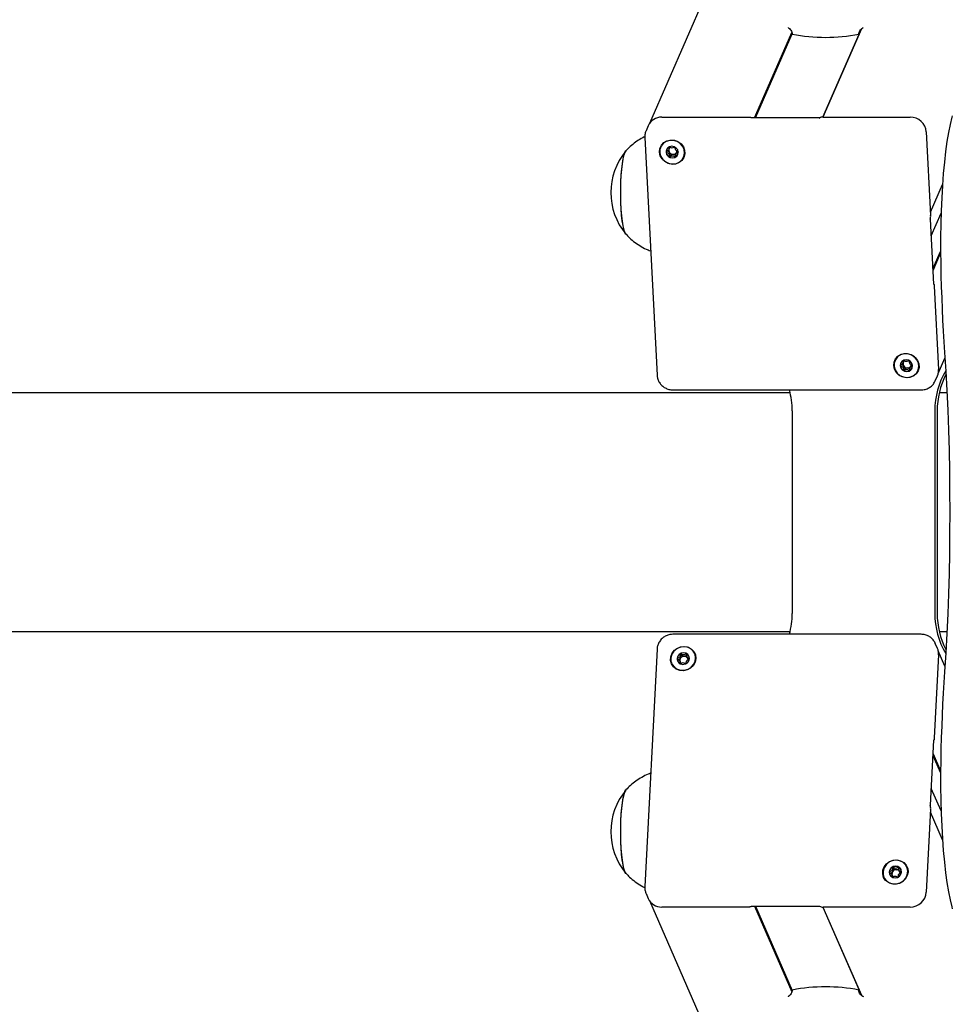
# Model space of a CAD drawing. Units: millimetres. Extents: x -26095 to 31267, y -4613 to 7737.
# Drawn here: x 8460 to 8758, y 1162 to 1476 of the extents above; entities that cross this region are included whole.
import ezdxf

# ---------------------------------------------------------------- set-up
doc = ezdxf.new("R2010")
doc.units = ezdxf.units.MM
doc.header["$LTSCALE"] = 10

msp = doc.modelspace()

# ---------------------------------------------------------------- linework, layer by layer
at = {"color": 7, "linetype": 'Continuous', "lineweight": 25}
for p, q in [((9015.89, 2256.36), (8661.1, 1443.15)), ((8716.46, 1445.21), (8728.75, 1473.38)), ((8728.76, 1473.38), (8716.47, 1445.21)), ((8728.63, 1473.28), (8727.93, 1471.68)), ((8694.66, 1444.94), (8706.56, 1472.22)), ((8694.93, 1444.94), (8706.66, 1471.82)), ((8665.08, 1445.21), (8692.81, 1445.21)), ((8715.44, 1444.94), (8693.7, 1444.94)), ((8716.53, 1445.21), (8744.27, 1445.21)), ((8660.74, 1442.48), (8660.03, 1440.86)), ((8659.64, 1438.7), (8663.55, 1362.96)), ((8749.45, 1440.48), (8750.83, 1413.96)), ((8667.27, 1434.77), (8667.47, 1435.24)), ((8669.74, 1433.9), (8669.54, 1433.44)), ((8750.77, 1414.96), (8754.62, 1423.77)), ((8751.02, 1407.36), (8754.15, 1414.54)), ((8750.74, 1412.74), (8750.73, 1412.69)), ((8751.82, 1391.94), (8750.74, 1412.72)), ((8751.57, 1396.84), (8753.99, 1402.4)), ((8751.59, 1396.3), (8754, 1401.81)), ((8752, 1391.27), (8753.37, 1364.75)), ((8741.98, 1366.69), (8742.18, 1367.15)), ((8753.25, 1363.47), (8755.38, 1368.34)), ((8744.46, 1365.81), (8744.25, 1365.35)), ((8752.3, 1361.12), (8753.01, 1362.75)), ((8706.02, 1357.31), (6227.31, 1357.31)), ((8668.63, 1358.23), (8747.82, 1358.23)), ((8756.01, 1357.31), (8753.57, 1357.31)), ((8706.68, 1351.57), (8706.68, 1286.96)), ((8752.16, 1351.57), (8752.16, 1286.96)), ((8752.91, 1351.57), (8752.91, 1286.96)), ((6227.31, 1281.21), (8706.02, 1281.21)), ((8753.57, 1281.21), (8756.01, 1281.21)), ((8747.82, 1280.3), (8668.63, 1280.3)), ((8663.55, 1275.56), (8659.64, 1199.82)), ((8753.01, 1275.78), (8752.3, 1277.41)), ((8752.3, 1277.41), (8752.34, 1277.31)), ((8755.38, 1270.18), (8753.25, 1275.05)), ((8670.99, 1271.37), (8670.79, 1271.84)), ((8673.06, 1273.18), (8673.26, 1272.71)), ((8753.37, 1273.78), (8752, 1247.26)), ((8750.74, 1225.81), (8751.82, 1246.58)), ((8751.57, 1241.69), (8753.99, 1236.13)), ((8751.59, 1242.22), (8754, 1236.72)), ((8754.15, 1223.98), (8751.02, 1231.16)), ((8750.83, 1224.56), (8749.45, 1198.04)), ((8750.73, 1225.83), (8750.74, 1225.78)), ((8754.62, 1214.76), (8750.77, 1223.57)), ((8738.66, 1203.29), (8738.46, 1203.75)), ((8740.73, 1205.09), (8740.93, 1204.63)), ((8660.03, 1197.67), (8659.99, 1197.76)), ((8660.03, 1197.67), (8660.74, 1196.04)), ((8661.1, 1195.37), (9015.89, 382.17)), ((8692.81, 1193.31), (8665.08, 1193.31)), ((8693.7, 1193.59), (8715.44, 1193.59)), ((8694.66, 1193.59), (8706.57, 1166.28)), ((8694.93, 1193.59), (8706.65, 1166.72)), ((8716.46, 1193.32), (8728.74, 1165.17)), ((8716.47, 1193.32), (8728.75, 1165.16)), ((8744.27, 1193.31), (8716.53, 1193.31)), ((8727.93, 1166.84), (8728.62, 1165.27))]:
    msp.add_line(p, q, dxfattribs=at)
at = {"color": 7, "linetype": 'Continuous', "lineweight": 25, "flags": 128}
for points in [[(8692.81, 1445.21), (8693, 1445.2), (8693.17, 1445.19), (8693.33, 1445.16), (8693.46, 1445.12), (8693.57, 1445.07), (8693.63, 1445.01), (8693.66, 1444.95), (8693.65, 1444.89)], [(8715.4, 1444.89), (8715.43, 1444.93), (8715.44, 1444.93)], [(8757.69, 1445.61), (8757.57, 1445.16), (8757.02, 1442.89), (8756.51, 1440.3), (8756.04, 1437.42), (8755.61, 1434.26), (8755.22, 1430.85), (8754.88, 1427.23), (8754.6, 1423.41), (8754.36, 1419.43), (8754.18, 1415.33), (8754.06, 1411.14), (8754, 1406.89), (8753.99, 1402.63), (8754.04, 1398.37)], [(8757.69, 1445.61), (8757.57, 1445.16), (8757.02, 1442.89), (8756.51, 1440.3), (8756.04, 1437.42), (8755.61, 1434.26), (8755.22, 1430.85), (8754.88, 1427.23), (8754.6, 1423.41), (8754.36, 1419.43), (8754.18, 1415.33), (8754.06, 1411.14), (8754, 1406.89), (8753.99, 1402.63), (8754.04, 1398.37)], [(8664.33, 1434.05), (8664.45, 1435.2), (8664.92, 1436.24), (8665.7, 1437.09), (8666.71, 1437.66), (8667.88, 1437.92), (8669.09, 1437.83), (8670.23, 1437.41), (8671.22, 1436.69), (8671.95, 1435.74), (8672.36, 1434.63), (8672.42, 1433.48), (8672.12, 1432.37), (8671.49, 1431.42), (8670.58, 1430.7), (8669.48, 1430.27), (8668.28, 1430.19), (8667.09, 1430.45), (8666.01, 1431.02), (8665.14, 1431.87), (8664.57, 1432.91), (8664.33, 1434.05)], [(8668.58, 1430.27), (8669.73, 1430.44), (8670.77, 1430.93), (8671.59, 1431.7), (8672.13, 1432.67), (8672.34, 1433.77), (8672.19, 1434.9), (8671.71, 1435.95), (8670.93, 1436.83), (8669.92, 1437.46), (8668.78, 1437.79), (8667.6, 1437.79), (8666.49, 1437.46), (8665.55, 1436.83), (8664.86, 1435.95), (8664.48, 1434.9), (8664.45, 1433.77), (8664.77, 1432.67), (8665.41, 1431.7), (8666.31, 1430.93), (8667.4, 1430.44), (8668.58, 1430.27)], [(8670.33, 1434.05), (8670.15, 1434.77), (8669.69, 1435.37), (8669.04, 1435.78), (8668.28, 1435.92), (8667.54, 1435.78), (8666.93, 1435.37), (8666.54, 1434.77), (8666.43, 1434.05), (8666.61, 1433.34), (8667.07, 1432.73), (8667.72, 1432.33), (8668.48, 1432.19), (8669.22, 1432.33), (8669.83, 1432.73), (8670.22, 1433.34), (8670.33, 1434.05)], [(8653.61, 1407.89), (8653.6, 1407.9), (8653.28, 1408.48), (8652.98, 1409.41), (8652.7, 1410.66), (8652.46, 1412.2), (8652.25, 1413.98), (8652.1, 1415.96), (8652, 1418.08), (8651.95, 1420.28), (8651.95, 1422.51), (8652.01, 1424.7), (8652.13, 1426.8), (8652.29, 1428.74), (8652.5, 1430.48), (8652.75, 1431.96), (8653.04, 1433.15), (8653.34, 1434.01), (8653.61, 1434.46)], [(8653.64, 1407.86), (8653.31, 1408.4), (8653.01, 1409.29), (8652.73, 1410.51), (8652.48, 1412.02), (8652.27, 1413.78), (8652.11, 1415.74), (8652.01, 1417.85), (8651.95, 1420.05), (8651.95, 1422.28), (8652, 1424.47), (8652.11, 1426.58), (8652.27, 1428.55), (8652.48, 1430.31), (8652.72, 1431.82), (8653, 1433.04), (8653.31, 1433.94)], [(8653.31, 1433.94), (8653.64, 1434.49), (8653.64, 1434.49)], [(8754.04, 1398.37), (8754.12, 1394.73), (8754.22, 1391.12), (8754.35, 1387.54), (8754.49, 1383.99), (8754.65, 1380.47), (8754.83, 1377), (8755.03, 1373.58), (8755.25, 1370.21)], [(8754.04, 1398.37), (8754.12, 1394.73), (8754.22, 1391.12), (8754.35, 1387.54), (8754.49, 1383.99), (8754.65, 1380.47), (8754.83, 1377), (8755.03, 1373.58), (8755.25, 1370.21)], [(8751.81, 1391.89), (8751.84, 1391.93), (8751.87, 1391.94), (8751.9, 1391.91), (8751.92, 1391.84), (8751.95, 1391.74), (8751.97, 1391.61), (8751.99, 1391.45), (8752, 1391.27)], [(8739.04, 1365.97), (8739.16, 1367.11), (8739.63, 1368.15), (8740.41, 1369), (8741.43, 1369.58), (8742.59, 1369.83), (8743.8, 1369.75), (8744.95, 1369.32), (8745.93, 1368.6), (8746.66, 1367.65), (8747.07, 1366.55), (8747.13, 1365.39), (8746.83, 1364.29), (8746.2, 1363.33), (8745.3, 1362.61), (8744.19, 1362.19), (8742.99, 1362.1), (8741.8, 1362.36), (8740.72, 1362.94), (8739.86, 1363.78), (8739.28, 1364.82), (8739.04, 1365.97)], [(8743.29, 1362.19), (8744.45, 1362.35), (8745.48, 1362.84), (8746.31, 1363.61), (8746.85, 1364.59), (8747.05, 1365.68), (8746.91, 1366.81), (8746.42, 1367.86), (8745.64, 1368.74), (8744.64, 1369.38), (8743.49, 1369.71), (8742.31, 1369.71), (8741.2, 1369.38), (8740.26, 1368.74), (8739.57, 1367.86), (8739.2, 1366.81), (8739.17, 1365.68), (8739.49, 1364.59), (8740.13, 1363.61), (8741.03, 1362.84), (8742.12, 1362.35), (8743.29, 1362.19)], [(8755.25, 1370.21), (8755.64, 1364.17), (8755.98, 1358), (8756.27, 1351.72), (8756.51, 1345.34), (8756.69, 1338.89), (8756.82, 1332.38), (8756.9, 1325.83), (8756.93, 1319.26), (8756.9, 1312.7), (8756.82, 1306.15), (8756.69, 1299.64), (8756.51, 1293.18), (8756.27, 1286.81), (8755.98, 1280.52), (8755.64, 1274.35), (8755.25, 1268.31)], [(8755.25, 1370.21), (8755.64, 1364.17), (8755.98, 1358), (8756.27, 1351.72), (8756.51, 1345.34), (8756.69, 1338.89), (8756.82, 1332.38), (8756.9, 1325.83), (8756.93, 1319.26), (8756.9, 1312.7), (8756.82, 1306.15), (8756.69, 1299.64), (8756.51, 1293.18), (8756.27, 1286.81), (8755.98, 1280.52), (8755.64, 1274.35), (8755.25, 1268.31)], [(8745.05, 1365.97), (8744.86, 1366.68), (8744.41, 1367.29), (8743.75, 1367.69), (8743, 1367.84), (8742.26, 1367.69), (8741.65, 1367.29), (8741.25, 1366.68), (8741.14, 1365.97), (8741.33, 1365.25), (8741.78, 1364.65), (8742.44, 1364.24), (8743.19, 1364.1), (8743.93, 1364.24), (8744.54, 1364.65), (8744.94, 1365.25), (8745.05, 1365.97)], [(8675.96, 1272.56), (8675.72, 1271.42), (8675.14, 1270.37), (8674.27, 1269.53), (8673.2, 1268.95), (8672.01, 1268.69), (8670.81, 1268.78), (8669.7, 1269.2), (8668.79, 1269.92), (8668.16, 1270.88), (8667.86, 1271.98), (8667.92, 1273.14), (8668.34, 1274.24), (8669.07, 1275.19), (8670.05, 1275.92), (8671.2, 1276.34), (8672.41, 1276.42), (8673.57, 1276.17), (8674.59, 1275.59), (8675.36, 1274.74), (8675.84, 1273.7), (8675.96, 1272.56)], [(8672.1, 1276.34), (8670.92, 1276.17), (8669.84, 1275.68), (8668.93, 1274.92), (8668.29, 1273.94), (8667.97, 1272.84), (8668, 1271.72), (8668.38, 1270.67), (8669.07, 1269.79), (8670.01, 1269.15), (8671.12, 1268.82), (8672.3, 1268.82), (8673.44, 1269.15), (8674.45, 1269.79), (8675.23, 1270.67), (8675.71, 1271.72), (8675.86, 1272.84), (8675.66, 1273.94), (8675.12, 1274.92), (8674.29, 1275.68), (8673.26, 1276.17), (8672.1, 1276.34)], [(8669.95, 1272.56), (8670.06, 1271.84), (8670.45, 1271.24), (8671.07, 1270.83), (8671.81, 1270.69), (8672.56, 1270.83), (8673.22, 1271.24), (8673.67, 1271.84), (8673.86, 1272.56), (8673.74, 1273.27), (8673.35, 1273.88), (8672.74, 1274.28), (8672, 1274.43), (8671.24, 1274.28), (8670.59, 1273.88), (8670.14, 1273.27), (8669.95, 1272.56)], [(8672.72, 1270.97), (8672.72, 1270.97), (8672.64, 1270.92)], [(8755.25, 1268.31), (8755.03, 1264.94), (8754.83, 1261.52), (8754.65, 1258.05), (8754.49, 1254.54), (8754.35, 1250.99), (8754.22, 1247.4), (8754.12, 1243.79), (8754.04, 1240.16)], [(8755.25, 1268.31), (8755.03, 1264.94), (8754.83, 1261.52), (8754.65, 1258.05), (8754.49, 1254.54), (8754.35, 1250.99), (8754.22, 1247.4), (8754.12, 1243.79), (8754.04, 1240.16)], [(8752, 1247.26), (8751.99, 1247.08), (8751.97, 1246.92), (8751.95, 1246.79), (8751.92, 1246.68), (8751.9, 1246.61), (8751.87, 1246.58), (8751.84, 1246.59), (8751.81, 1246.64)], [(8754.04, 1240.16), (8753.99, 1235.9), (8754, 1231.63), (8754.06, 1227.38), (8754.18, 1223.19), (8754.36, 1219.09), (8754.6, 1215.12), (8754.88, 1211.3), (8755.22, 1207.67), (8755.61, 1204.27), (8756.04, 1201.11), (8756.51, 1198.22), (8757.02, 1195.64), (8757.57, 1193.37), (8757.73, 1192.79)], [(8754.04, 1240.16), (8753.99, 1235.9), (8754, 1231.63), (8754.06, 1227.38), (8754.18, 1223.19), (8754.36, 1219.09), (8754.6, 1215.12), (8754.88, 1211.3), (8755.22, 1207.67), (8755.61, 1204.27), (8756.04, 1201.11), (8756.51, 1198.22), (8757.02, 1195.64), (8757.57, 1193.37), (8757.73, 1192.79)], [(8653.64, 1204.03), (8653.64, 1204.04), (8653.31, 1204.59), (8653, 1205.49), (8652.72, 1206.71), (8652.48, 1208.22), (8652.27, 1209.98), (8652.11, 1211.94), (8652, 1214.05), (8651.95, 1216.25), (8651.95, 1218.48), (8652.01, 1220.68), (8652.11, 1222.79), (8652.27, 1224.75), (8652.48, 1226.5), (8652.73, 1228.01), (8653.01, 1229.23), (8653.31, 1230.13), (8653.64, 1230.67), (8653.64, 1230.67)], [(8653.7, 1203.97), (8653.6, 1204.08), (8653.28, 1204.67), (8652.97, 1205.6), (8652.7, 1206.85), (8652.45, 1208.39), (8652.25, 1210.18), (8652.1, 1212.16), (8652, 1214.28), (8651.95, 1216.49), (8651.95, 1218.72), (8652.01, 1220.91), (8652.13, 1223), (8652.29, 1224.94), (8652.5, 1226.68), (8652.76, 1228.16), (8653.04, 1229.34), (8653.35, 1230.2), (8653.61, 1230.64)], [(8743.63, 1204.47), (8743.39, 1203.33), (8742.81, 1202.29), (8741.94, 1201.44), (8740.87, 1200.86), (8739.68, 1200.61), (8738.48, 1200.69), (8737.37, 1201.11), (8736.47, 1201.83), (8735.83, 1202.79), (8735.54, 1203.89), (8735.6, 1205.05), (8736.01, 1206.15), (8736.74, 1207.11), (8737.72, 1207.83), (8738.87, 1208.25), (8740.08, 1208.34), (8741.24, 1208.08), (8742.26, 1207.5), (8743.04, 1206.65), (8743.51, 1205.61), (8743.63, 1204.47)], [(8739.77, 1208.25), (8738.59, 1208.09), (8737.51, 1207.6), (8736.6, 1206.83), (8735.96, 1205.85), (8735.64, 1204.75), (8735.67, 1203.63), (8736.05, 1202.58), (8736.74, 1201.7), (8737.68, 1201.06), (8738.79, 1200.73), (8739.97, 1200.73), (8741.11, 1201.06), (8742.12, 1201.7), (8742.9, 1202.58), (8743.39, 1203.63), (8743.53, 1204.75), (8743.33, 1205.85), (8742.79, 1206.83), (8741.96, 1207.6), (8740.93, 1208.09), (8739.77, 1208.25)], [(8737.62, 1204.47), (8737.73, 1203.76), (8738.12, 1203.15), (8738.74, 1202.75), (8739.48, 1202.6), (8740.23, 1202.75), (8740.89, 1203.15), (8741.34, 1203.76), (8741.53, 1204.47), (8741.41, 1205.19), (8741.02, 1205.79), (8740.41, 1206.2), (8739.67, 1206.34), (8738.92, 1206.2), (8738.26, 1205.79), (8737.81, 1205.19), (8737.62, 1204.47)], [(8740.39, 1202.88), (8740.39, 1202.88), (8740.31, 1202.84)], [(8693.65, 1193.64), (8693.66, 1193.58), (8693.63, 1193.52), (8693.57, 1193.46), (8693.46, 1193.41), (8693.33, 1193.37), (8693.17, 1193.34), (8693, 1193.32), (8692.81, 1193.31)], [(8693.65, 1193.64), (8693.68, 1193.59), (8693.7, 1193.59)]]:
    msp.add_lwpolyline(points, dxfattribs=at)
at = {"color": 7, "linetype": 'Continuous', "lineweight": 25}
for centre, radius, start, end in [((8717.3, 1525.72), 55.07, 258.8726, 281.1274), ((8664.98, 1440.55), 4.66, 88.8415, 155.4867), ((8716.34, 1443.75), 1.48, 82.5648, 129.5613), ((8744.33, 1440.07), 5.14, 4.64, 90.6748), ((8668.52, 1434.63), 1.21, 163.3273, 214.0306), ((8668.47, 1434.62), 1.17, 127.7661, 151.0288), ((8668.54, 1434.41), 1.4, 53.8545, 65.1703), ((8669.52, 1421.17), 20.73, 140.1259, 219.8741), ((8668.19, 1434.2), 1.74, 156.4838, 183.0785), ((8668.42, 1434.24), 1.97, 183.9306, 242.5523), ((8668.67, 1434.72), 1.39, 213.5835, 269.9601), ((8668.49, 1434.27), 2.03, 241.2228, 298.7772), ((8668.69, 1434.56), 1.24, 269.012, 330.2154), ((8668.6, 1434.03), 1.76, 299.3295, 336.2712), ((8668.75, 1434.5), 1.16, 331.1447, 355.9133), ((8746.91, 1413.61), 3.93, 346.4878, 5.1311), ((8742.91, 1366.11), 1.74, 156.4838, 183.0785), ((8743.14, 1366.15), 1.97, 183.9306, 242.5523), ((8743.23, 1366.54), 1.21, 163.3273, 214.0306), ((8743.18, 1366.54), 1.17, 127.7661, 151.0288), ((8743.39, 1366.63), 1.39, 213.5835, 269.9601), ((8743.41, 1366.47), 1.24, 269.012, 330.2154), ((8743.25, 1366.32), 1.4, 53.8545, 65.1703), ((8743.47, 1366.42), 1.16, 331.1447, 355.9133), ((8743.2, 1366.18), 2.03, 241.2228, 298.7772), ((8743.31, 1365.94), 1.76, 299.3295, 336.2712), ((8777.38, 1351.58), 25.22, 149.5834, 180.0191), ((8778.14, 1351.58), 25.23, 152.7882, 180.016), ((8748.97, 1364.51), 4.41, 336.4717, 3.0906), ((8681.42, 1351.57), 25.26, 359.9964, 15.2785), ((8681.42, 1286.95), 25.26, 344.7215, 0.0036), ((8777.36, 1286.94), 25.2, 179.9728, 210.4247), ((8778.14, 1286.95), 25.23, 179.984, 207.2118), ((8748.97, 1274.02), 4.41, 356.9094, 23.5283), ((8671.94, 1272.37), 1.97, 117.4477, 176.0694), ((8671.71, 1272.41), 1.74, 176.9215, 203.5162), ((8672.05, 1271.99), 1.22, 146.1561, 196.486), ((8672.01, 1272.35), 2.03, 61.2228, 118.7772), ((8672.19, 1271.9), 1.39, 90.0399, 146.4165), ((8672.21, 1272.05), 1.24, 29.7846, 90.988), ((8672.12, 1272.58), 1.77, 23.76, 60.6393), ((8672.27, 1272.11), 1.16, 4.6875, 28.8574), ((8671.99, 1271.99), 1.17, 208.9731, 232.6714), ((8751.86, 1246.52), 0.0601, 91.4676, 133.9332), ((8669.52, 1217.35), 20.72, 140.1259, 219.8741), ((8746.91, 1224.92), 3.93, 354.8689, 13.5122), ((8739.61, 1204.28), 1.97, 117.4477, 176.0694), ((8739.68, 1204.26), 2.03, 61.2228, 118.7772), ((8739.79, 1204.5), 1.77, 23.76, 60.6393), ((8739.39, 1204.33), 1.74, 176.9215, 203.5162), ((8739.72, 1203.9), 1.22, 146.1561, 196.486), ((8739.66, 1203.9), 1.17, 208.9731, 232.6714), ((8739.86, 1203.81), 1.39, 90.0399, 146.4165), ((8739.88, 1203.96), 1.24, 29.7846, 90.988), ((8739.94, 1204.02), 1.16, 4.6875, 28.8574), ((8744.33, 1198.46), 5.14, 269.3252, 355.36), ((8664.98, 1197.98), 4.66, 204.5133, 271.1585), ((8716.34, 1194.78), 1.48, 230.4387, 277.4352), ((8717.3, 1112.81), 55.07, 78.8726, 101.1274)]:
    msp.add_arc(centre, radius, start, end, dxfattribs=at)
for points, knots in [([(8705.33, 1473.78), (8705.39, 1473.76), (8705.63, 1473.64), (8706.03, 1473.25), (8706.43, 1472.67), (8706.63, 1472.12), (8706.67, 1471.79), (8706.68, 1471.68)], [0, 0, 0, 0, 0.092746, 0.385428, 0.630992, 0.877735, 1, 1, 1, 1]), ([(8727.93, 1471.68), (8727.94, 1471.87), (8727.96, 1472.25), (8728.22, 1472.81), (8728.62, 1473.31), (8729.01, 1473.63), (8729.25, 1473.73), (8729.29, 1473.75)], [0, 0, 0, 0, 0.221638, 0.442828, 0.675206, 0.941267, 1, 1, 1, 1]), ([(8693.65, 1444.89), (8693.66, 1444.9), (8693.68, 1444.92), (8693.71, 1444.94), (8693.71, 1444.94), (8693.7, 1444.94), (8693.69, 1444.94), (8693.68, 1444.94), (8693.68, 1444.95), (8693.67, 1444.95), (8693.67, 1444.95), (8693.67, 1444.95), (8693.66, 1444.96), (8693.66, 1444.96), (8693.66, 1444.96), (8693.67, 1444.92), (8693.66, 1444.9), (8693.65, 1444.89)], [0, 0, 0, 0, 0.140066, 0.357053, 0.453346, 0.477768, 0.488331, 0.495334, 0.501091, 0.507274, 0.514596, 0.525464, 0.54462, 0.583291, 0.66962, 0.87003, 1, 1, 1, 1]), ([(8659.47, 1438.92), (8658.83, 1438.58), (8657.55, 1437.88), (8655.8, 1436.57), (8654.46, 1435.4), (8653.78, 1434.62), (8653.57, 1434.38)], [0, 0, 0, 0, 0.288623, 0.584875, 0.872426, 1, 1, 1, 1]), ([(8660.06, 1440.84), (8660, 1440.73), (8659.75, 1440.26), (8659.63, 1439.51), (8659.64, 1438.9), (8659.64, 1438.7)], [0, 0, 0, 0, 0.171507, 0.725231, 1, 1, 1, 1]), ([(8667.34, 1435.72), (8667.34, 1435.72), (8667.33, 1435.71), (8667.32, 1435.69), (8667.31, 1435.67), (8667.3, 1435.61), (8667.31, 1435.46), (8667.34, 1435.21), (8667.33, 1434.87), (8667.11, 1434.51), (8666.79, 1434.34), (8666.55, 1434.22), (8666.47, 1434.16), (8666.45, 1434.13), (8666.45, 1434.11), (8666.45, 1434.11)], [0, 0, 0, 0, 0.006232, 0.017772, 0.031678, 0.048364, 0.098405, 0.252507, 0.42558, 0.593984, 0.846925, 0.94386, 0.980024, 0.990645, 1, 1, 1, 1]), ([(8669.12, 1435.67), (8669.01, 1435.61), (8668.78, 1435.46), (8668.34, 1435.29), (8667.87, 1435.46), (8667.59, 1435.65), (8667.42, 1435.73), (8667.37, 1435.73), (8667.35, 1435.73), (8667.34, 1435.72)], [0, 0, 0, 0, 0.199345, 0.450259, 0.701173, 0.921635, 0.973375, 0.987772, 1, 1, 1, 1]), ([(8667.45, 1435.19), (8667.49, 1435.33), (8667.54, 1435.48), (8667.53, 1435.65), (8667.53, 1435.67)], [0, 0, 0, 0, 0.864413, 1, 1, 1, 1]), ([(8670.36, 1434.11), (8670.35, 1434.11), (8670.35, 1434.13), (8670.32, 1434.16), (8670.24, 1434.22), (8669.99, 1434.34), (8669.65, 1434.51), (8669.4, 1434.87), (8669.36, 1435.21), (8669.36, 1435.47), (8669.35, 1435.63), (8669.33, 1435.69), (8669.31, 1435.71), (8669.3, 1435.72), (8669.3, 1435.72)], [0, 0, 0, 0, 0.012047, 0.026509, 0.056165, 0.153106, 0.406064, 0.574479, 0.747564, 0.901675, 0.962717, 0.979959, 0.993767, 1, 1, 1, 1]), ([(8666.45, 1434.11), (8666.45, 1434.1), (8666.46, 1434.08), (8666.48, 1434.05), (8666.57, 1433.99), (8666.81, 1433.87), (8667.15, 1433.7), (8667.41, 1433.35), (8667.45, 1433), (8667.45, 1432.74), (8667.46, 1432.58), (8667.48, 1432.52), (8667.49, 1432.5), (8667.51, 1432.49), (8667.51, 1432.49)], [0, 0, 0, 0, 0.012047, 0.026509, 0.056165, 0.153106, 0.406064, 0.574479, 0.747564, 0.901675, 0.962717, 0.979959, 0.993767, 1, 1, 1, 1]), ([(8667.51, 1433.95), (8667.47, 1434), (8667.31, 1434.19), (8667.06, 1434.3), (8666.88, 1434.4), (8666.87, 1434.41)], [0, 0, 0, 0, 0.254139, 0.934533, 1, 1, 1, 1]), ([(8668.67, 1433.32), (8668.51, 1433.29), (8668.21, 1433.22), (8667.95, 1433.03), (8667.79, 1432.95), (8667.74, 1432.94), (8667.72, 1432.95), (8667.7, 1432.96), (8667.68, 1432.98), (8667.67, 1433.01), (8667.66, 1433.06), (8667.65, 1433.24), (8667.67, 1433.55), (8667.56, 1433.81), (8667.51, 1433.95)], [0, 0, 0, 0, 0.228096, 0.428508, 0.475543, 0.486922, 0.496702, 0.505996, 0.517546, 0.531464, 0.548166, 0.598251, 0.790803, 1, 1, 1, 1]), ([(8667.51, 1432.49), (8667.52, 1432.49), (8667.53, 1432.48), (8667.59, 1432.49), (8667.75, 1432.56), (8668.01, 1432.75), (8668.46, 1432.92), (8668.93, 1432.75), (8669.22, 1432.56), (8669.39, 1432.49), (8669.44, 1432.48), (8669.46, 1432.49), (8669.46, 1432.49)], [0, 0, 0, 0, 0.011122, 0.024216, 0.071275, 0.271789, 0.5, 0.728211, 0.928725, 0.975784, 0.988878, 1, 1, 1, 1]), ([(8669.69, 1432.98), (8669.68, 1432.97), (8669.68, 1432.96), (8669.66, 1432.95), (8669.64, 1432.94), (8669.59, 1432.95), (8669.42, 1433.03), (8669.14, 1433.22), (8668.83, 1433.29), (8668.67, 1433.32)], [0, 0, 0, 0, 0.0240788, 0.0420035, 0.0608664, 0.0828137, 0.1735299, 0.5600683, 1, 1, 1, 1]), ([(8669.46, 1432.49), (8669.47, 1432.49), (8669.48, 1432.5), (8669.49, 1432.52), (8669.5, 1432.54), (8669.5, 1432.6), (8669.5, 1432.75), (8669.47, 1433), (8669.48, 1433.35), (8669.69, 1433.7), (8670.02, 1433.87), (8670.26, 1433.99), (8670.33, 1434.05), (8670.35, 1434.09), (8670.36, 1434.1), (8670.36, 1434.11)], [0, 0, 0, 0, 0.006232, 0.017772, 0.031678, 0.048364, 0.098405, 0.252507, 0.42558, 0.593984, 0.846925, 0.94386, 0.980024, 0.990645, 1, 1, 1, 1]), ([(8670.14, 1434.27), (8670.05, 1434.22), (8669.9, 1434.14), (8669.8, 1434), (8669.76, 1433.95)], [0, 0, 0, 0, 0.615029, 1, 1, 1, 1]), ([(8653.59, 1407.95), (8653.97, 1407.53), (8654.88, 1406.54), (8656.54, 1405.18), (8658.52, 1403.89), (8660.19, 1403), (8661.23, 1402.64), (8661.51, 1402.55)], [0, 0, 0, 0, 0.175159, 0.416804, 0.661293, 0.907692, 1, 1, 1, 1]), ([(8751.86, 1391.94), (8751.86, 1391.94), (8751.86, 1391.94), (8751.85, 1391.94), (8751.84, 1391.95), (8751.84, 1391.95), (8751.83, 1391.95), (8751.83, 1391.95), (8751.83, 1391.95), (8751.82, 1391.96), (8751.82, 1391.96), (8751.81, 1391.97), (8751.82, 1391.96), (8751.82, 1391.93), (8751.81, 1391.9), (8751.81, 1391.89)], [0, 0, 0, 0, 0.02646, 0.069953, 0.088764, 0.101237, 0.11149, 0.1225, 0.135541, 0.154895, 0.189011, 0.257879, 0.411625, 0.768536, 1, 1, 1, 1]), ([(8742.06, 1367.64), (8742.05, 1367.63), (8742.04, 1367.63), (8742.03, 1367.61), (8742.03, 1367.58), (8742.02, 1367.53), (8742.02, 1367.38), (8742.05, 1367.12), (8742.04, 1366.78), (8741.83, 1366.42), (8741.5, 1366.25), (8741.27, 1366.13), (8741.19, 1366.07), (8741.17, 1366.04), (8741.17, 1366.03), (8741.17, 1366.02)], [0, 0, 0, 0, 0.006232, 0.017772, 0.031678, 0.048364, 0.098405, 0.252507, 0.42558, 0.593984, 0.846925, 0.94386, 0.980024, 0.990645, 1, 1, 1, 1]), ([(8741.17, 1366.02), (8741.17, 1366.01), (8741.17, 1365.99), (8741.2, 1365.96), (8741.28, 1365.9), (8741.53, 1365.78), (8741.87, 1365.62), (8742.12, 1365.26), (8742.16, 1364.92), (8742.17, 1364.66), (8742.17, 1364.5), (8742.19, 1364.44), (8742.21, 1364.41), (8742.22, 1364.4), (8742.23, 1364.4)], [0, 0, 0, 0, 0.012047, 0.026509, 0.056165, 0.153106, 0.406064, 0.574479, 0.747564, 0.901675, 0.962717, 0.979959, 0.993767, 1, 1, 1, 1]), ([(8742.22, 1365.86), (8742.18, 1365.91), (8742.03, 1366.1), (8741.77, 1366.22), (8741.6, 1366.31), (8741.58, 1366.32)], [0, 0, 0, 0, 0.254139, 0.934533, 1, 1, 1, 1]), ([(8743.83, 1367.59), (8743.73, 1367.52), (8743.49, 1367.38), (8743.06, 1367.2), (8742.59, 1367.38), (8742.31, 1367.56), (8742.13, 1367.64), (8742.08, 1367.65), (8742.07, 1367.64), (8742.06, 1367.64)], [0, 0, 0, 0, 0.199345, 0.450259, 0.701173, 0.921635, 0.973375, 0.987772, 1, 1, 1, 1]), ([(8742.16, 1367.1), (8742.21, 1367.24), (8742.26, 1367.4), (8742.24, 1367.56), (8742.24, 1367.58)], [0, 0, 0, 0, 0.864413, 1, 1, 1, 1]), ([(8743.38, 1365.24), (8743.23, 1365.2), (8742.93, 1365.14), (8742.67, 1364.94), (8742.5, 1364.86), (8742.46, 1364.86), (8742.43, 1364.86), (8742.41, 1364.87), (8742.4, 1364.89), (8742.39, 1364.92), (8742.38, 1364.97), (8742.36, 1365.15), (8742.38, 1365.46), (8742.28, 1365.72), (8742.22, 1365.86)], [0, 0, 0, 0, 0.228096, 0.428508, 0.475543, 0.486922, 0.496702, 0.505996, 0.517546, 0.531464, 0.548166, 0.598251, 0.790803, 1, 1, 1, 1]), ([(8745.07, 1366.02), (8745.07, 1366.03), (8745.06, 1366.05), (8745.04, 1366.08), (8744.96, 1366.14), (8744.71, 1366.25), (8744.37, 1366.42), (8744.11, 1366.78), (8744.07, 1367.12), (8744.07, 1367.38), (8744.06, 1367.54), (8744.04, 1367.6), (8744.03, 1367.63), (8744.01, 1367.63), (8744.01, 1367.64)], [0, 0, 0, 0, 0.012047, 0.026509, 0.056165, 0.153106, 0.406064, 0.574479, 0.747564, 0.901675, 0.962717, 0.979959, 0.993767, 1, 1, 1, 1]), ([(8744.18, 1364.4), (8744.18, 1364.4), (8744.19, 1364.41), (8744.2, 1364.43), (8744.21, 1364.46), (8744.22, 1364.51), (8744.21, 1364.66), (8744.18, 1364.92), (8744.19, 1365.26), (8744.41, 1365.62), (8744.73, 1365.78), (8744.97, 1365.91), (8745.05, 1365.97), (8745.07, 1366), (8745.07, 1366.01), (8745.07, 1366.02)], [0, 0, 0, 0, 0.006232, 0.017772, 0.031678, 0.048364, 0.098405, 0.252507, 0.42558, 0.593984, 0.846925, 0.94386, 0.980024, 0.990645, 1, 1, 1, 1]), ([(8744.86, 1366.18), (8744.76, 1366.13), (8744.61, 1366.05), (8744.52, 1365.91), (8744.48, 1365.86)], [0, 0, 0, 0, 0.615029, 1, 1, 1, 1]), ([(8663.55, 1362.96), (8663.59, 1362.63), (8663.68, 1361.88), (8664.13, 1360.8), (8664.87, 1359.8), (8665.83, 1359), (8666.98, 1358.45), (8667.94, 1358.25), (8668.49, 1358.23), (8668.63, 1358.23)], [0, 0, 0, 0, 0.134327, 0.294571, 0.455622, 0.618197, 0.782522, 0.948468, 1, 1, 1, 1]), ([(8742.23, 1364.4), (8742.23, 1364.4), (8742.25, 1364.39), (8742.3, 1364.4), (8742.46, 1364.48), (8742.73, 1364.66), (8743.18, 1364.83), (8743.65, 1364.66), (8743.93, 1364.48), (8744.1, 1364.4), (8744.15, 1364.39), (8744.17, 1364.4), (8744.18, 1364.4)], [0, 0, 0, 0, 0.011122, 0.024216, 0.071275, 0.271789, 0.5, 0.728211, 0.928725, 0.975784, 0.988878, 1, 1, 1, 1]), ([(8744.4, 1364.89), (8744.4, 1364.89), (8744.39, 1364.87), (8744.37, 1364.86), (8744.35, 1364.86), (8744.3, 1364.86), (8744.13, 1364.94), (8743.85, 1365.14), (8743.55, 1365.2), (8743.38, 1365.24)], [0, 0, 0, 0, 0.024079, 0.042004, 0.060866, 0.082814, 0.17353, 0.560068, 1, 1, 1, 1]), ([(8747.82, 1358.23), (8748.15, 1358.25), (8748.9, 1358.29), (8750.03, 1358.69), (8751.09, 1359.39), (8751.87, 1360.23), (8752.15, 1360.87), (8752.27, 1361.13)], [0, 0, 0, 0, 0.1758497, 0.4007657, 0.6252299, 0.8475829, 1, 1, 1, 1]), ([(8668.63, 1280.3), (8668.3, 1280.28), (8667.55, 1280.24), (8666.43, 1279.85), (8665.34, 1279.18), (8664.46, 1278.24), (8663.85, 1277.14), (8663.61, 1276.22), (8663.56, 1275.69), (8663.55, 1275.56)], [0, 0, 0, 0, 0.1290923, 0.2931163, 0.4587134, 0.6255062, 0.792712, 0.9468835, 1, 1, 1, 1]), ([(8752.33, 1277.3), (8752.31, 1277.35), (8752.18, 1277.8), (8751.66, 1278.53), (8750.79, 1279.38), (8749.71, 1279.98), (8748.69, 1280.26), (8748.05, 1280.29), (8747.82, 1280.3)], [0, 0, 0, 0, 0.029708, 0.243496, 0.455636, 0.667181, 0.879351, 1, 1, 1, 1]), ([(8671.03, 1274.12), (8671.03, 1274.12), (8671.02, 1274.11), (8671, 1274.1), (8670.99, 1274.07), (8670.98, 1274.01), (8670.97, 1273.86), (8670.97, 1273.61), (8670.93, 1273.27), (8670.68, 1272.91), (8670.33, 1272.74), (8670.08, 1272.62), (8670, 1272.56), (8669.98, 1272.53), (8669.97, 1272.51), (8669.97, 1272.51)], [0, 0, 0, 0, 0.006232, 0.017772, 0.031678, 0.048364, 0.098405, 0.252507, 0.42558, 0.593984, 0.846925, 0.94386, 0.980024, 0.990645, 1, 1, 1, 1]), ([(8669.97, 1272.51), (8669.97, 1272.5), (8669.98, 1272.48), (8670, 1272.45), (8670.08, 1272.39), (8670.31, 1272.27), (8670.63, 1272.1), (8670.85, 1271.75), (8670.86, 1271.4), (8670.83, 1271.14), (8670.82, 1270.98), (8670.84, 1270.92), (8670.85, 1270.9), (8670.86, 1270.89), (8670.87, 1270.89)], [0, 0, 0, 0, 0.012047, 0.026509, 0.056165, 0.153106, 0.406064, 0.574479, 0.747564, 0.901675, 0.962717, 0.979959, 0.993767, 1, 1, 1, 1]), ([(8670.39, 1272.2), (8670.4, 1272.21), (8670.58, 1272.31), (8670.83, 1272.42), (8670.99, 1272.61), (8671.03, 1272.67)], [0, 0, 0, 0, 0.065467, 0.745861, 1, 1, 1, 1]), ([(8672.99, 1274.12), (8672.98, 1274.13), (8672.96, 1274.13), (8672.91, 1274.13), (8672.74, 1274.05), (8672.46, 1273.86), (8671.99, 1273.69), (8671.53, 1273.86), (8671.27, 1274.05), (8671.11, 1274.13), (8671.06, 1274.13), (8671.04, 1274.13), (8671.03, 1274.12)], [0, 0, 0, 0, 0.011122, 0.024216, 0.071275, 0.271789, 0.5, 0.728211, 0.928725, 0.975784, 0.988878, 1, 1, 1, 1]), ([(8671.03, 1272.67), (8671.09, 1272.8), (8671.19, 1273.07), (8671.17, 1273.38), (8671.18, 1273.57), (8671.2, 1273.63), (8671.22, 1273.65), (8671.24, 1273.66), (8671.26, 1273.67), (8671.31, 1273.66), (8671.47, 1273.59), (8671.74, 1273.39), (8672.03, 1273.32), (8672.19, 1273.29)], [0, 0, 0, 0, 0.209215, 0.401784, 0.462881, 0.480139, 0.49396, 0.503254, 0.513035, 0.524415, 0.571454, 0.771884, 1, 1, 1, 1]), ([(8672.19, 1273.29), (8672.35, 1273.32), (8672.66, 1273.39), (8672.94, 1273.59), (8673.11, 1273.66), (8673.16, 1273.67), (8673.18, 1273.66), (8673.2, 1273.65), (8673.21, 1273.64), (8673.21, 1273.63), (8673.21, 1273.63)], [0, 0, 0, 0, 0.439925, 0.826458, 0.917173, 0.93912, 0.957982, 0.975907, 0.998183, 1, 1, 1, 1]), ([(8672.82, 1270.89), (8672.82, 1270.89), (8672.83, 1270.9), (8672.85, 1270.92), (8672.86, 1270.94), (8672.87, 1271), (8672.88, 1271.15), (8672.88, 1271.4), (8672.92, 1271.75), (8673.17, 1272.1), (8673.52, 1272.27), (8673.77, 1272.39), (8673.85, 1272.45), (8673.87, 1272.49), (8673.88, 1272.5), (8673.88, 1272.51)], [0, 0, 0, 0, 0.006232, 0.017772, 0.031678, 0.048364, 0.098405, 0.252507, 0.42558, 0.593984, 0.846925, 0.94386, 0.980024, 0.990645, 1, 1, 1, 1]), ([(8673.88, 1272.51), (8673.88, 1272.51), (8673.87, 1272.53), (8673.85, 1272.56), (8673.77, 1272.62), (8673.54, 1272.74), (8673.22, 1272.91), (8673, 1273.27), (8672.99, 1273.61), (8673.02, 1273.87), (8673.03, 1274.03), (8673.01, 1274.09), (8673, 1274.11), (8672.99, 1274.12), (8672.99, 1274.12)], [0, 0, 0, 0, 0.0120474, 0.0265092, 0.0561649, 0.1531057, 0.4060635, 0.574479, 0.747564, 0.9016754, 0.9627172, 0.9799594, 0.9937673, 1, 1, 1, 1]), ([(8673.29, 1272.67), (8673.32, 1272.61), (8673.42, 1272.48), (8673.57, 1272.39), (8673.66, 1272.34)], [0, 0, 0, 0, 0.384971, 1, 1, 1, 1]), ([(8670.87, 1270.89), (8670.87, 1270.89), (8670.89, 1270.88), (8670.94, 1270.89), (8671.11, 1270.96), (8671.39, 1271.15), (8671.86, 1271.32), (8672.32, 1271.15), (8672.58, 1270.96), (8672.74, 1270.89), (8672.79, 1270.88), (8672.81, 1270.89), (8672.82, 1270.89)], [0, 0, 0, 0, 0.011122, 0.024216, 0.071275, 0.271789, 0.5, 0.728211, 0.928725, 0.975784, 0.988878, 1, 1, 1, 1]), ([(8671.05, 1270.94), (8671.05, 1270.96), (8671.06, 1271.13), (8671.01, 1271.29), (8670.97, 1271.42)], [0, 0, 0, 0, 0.135587, 1, 1, 1, 1]), ([(8751.81, 1246.64), (8751.81, 1246.62), (8751.82, 1246.6), (8751.81, 1246.56), (8751.82, 1246.56), (8751.82, 1246.56)], [0, 0, 0, 0, 0.359802, 0.917201, 1, 1, 1, 1]), ([(8661.51, 1235.98), (8661.25, 1235.89), (8660.27, 1235.56), (8658.68, 1234.72), (8656.77, 1233.51), (8655.08, 1232.16), (8654.1, 1231.15), (8653.63, 1230.66)], [0, 0, 0, 0, 0.083526, 0.324843, 0.55955, 0.787582, 1, 1, 1, 1]), ([(8738.7, 1206.04), (8738.7, 1206.03), (8738.69, 1206.03), (8738.68, 1206.01), (8738.66, 1205.98), (8738.65, 1205.93), (8738.64, 1205.78), (8738.64, 1205.52), (8738.6, 1205.18), (8738.35, 1204.82), (8738, 1204.65), (8737.76, 1204.53), (8737.67, 1204.47), (8737.65, 1204.44), (8737.64, 1204.43), (8737.64, 1204.42)], [0, 0, 0, 0, 0.006232, 0.017772, 0.031678, 0.048364, 0.098405, 0.252507, 0.42558, 0.593984, 0.846925, 0.94386, 0.980024, 0.990645, 1, 1, 1, 1]), ([(8740.66, 1206.04), (8740.65, 1206.04), (8740.63, 1206.05), (8740.58, 1206.04), (8740.41, 1205.96), (8740.13, 1205.78), (8739.66, 1205.6), (8739.21, 1205.78), (8738.94, 1205.96), (8738.78, 1206.04), (8738.73, 1206.05), (8738.71, 1206.04), (8738.7, 1206.04)], [0, 0, 0, 0, 0.011122, 0.024216, 0.071275, 0.271789, 0.5, 0.728211, 0.928725, 0.975784, 0.988878, 1, 1, 1, 1]), ([(8741.55, 1204.42), (8741.55, 1204.43), (8741.55, 1204.45), (8741.52, 1204.48), (8741.45, 1204.54), (8741.21, 1204.65), (8740.89, 1204.82), (8740.67, 1205.18), (8740.66, 1205.52), (8740.69, 1205.78), (8740.7, 1205.94), (8740.68, 1206), (8740.67, 1206.03), (8740.66, 1206.03), (8740.66, 1206.04)], [0, 0, 0, 0, 0.012047, 0.026509, 0.056165, 0.153106, 0.406064, 0.574479, 0.747564, 0.901675, 0.962717, 0.979959, 0.993767, 1, 1, 1, 1]), ([(8653.6, 1204.11), (8653.99, 1203.69), (8654.9, 1202.7), (8656.57, 1201.35), (8658.2, 1200.23), (8659.28, 1199.72), (8659.65, 1199.54)], [0, 0, 0, 0, 0.2233, 0.529651, 0.839592, 1, 1, 1, 1]), ([(8737.64, 1204.42), (8737.64, 1204.41), (8737.65, 1204.39), (8737.67, 1204.36), (8737.75, 1204.3), (8737.98, 1204.18), (8738.31, 1204.02), (8738.52, 1203.66), (8738.53, 1203.32), (8738.5, 1203.06), (8738.5, 1202.9), (8738.51, 1202.84), (8738.52, 1202.81), (8738.53, 1202.8), (8738.54, 1202.8)], [0, 0, 0, 0, 0.012047, 0.026509, 0.056165, 0.153106, 0.406064, 0.574479, 0.747564, 0.901675, 0.962717, 0.979959, 0.993767, 1, 1, 1, 1]), ([(8738.06, 1204.12), (8738.07, 1204.13), (8738.25, 1204.22), (8738.5, 1204.33), (8738.66, 1204.53), (8738.7, 1204.58)], [0, 0, 0, 0, 0.0654665, 0.7458613, 1, 1, 1, 1]), ([(8738.54, 1202.8), (8738.54, 1202.8), (8738.56, 1202.79), (8738.61, 1202.8), (8738.78, 1202.88), (8739.06, 1203.06), (8739.53, 1203.23), (8739.99, 1203.06), (8740.25, 1202.88), (8740.41, 1202.8), (8740.46, 1202.79), (8740.48, 1202.8), (8740.49, 1202.8)], [0, 0, 0, 0, 0.011122, 0.024216, 0.071275, 0.271789, 0.5, 0.728211, 0.928725, 0.975784, 0.988878, 1, 1, 1, 1]), ([(8738.72, 1202.85), (8738.72, 1202.88), (8738.74, 1203.04), (8738.68, 1203.2), (8738.64, 1203.33)], [0, 0, 0, 0, 0.135587, 1, 1, 1, 1]), ([(8738.7, 1204.58), (8738.76, 1204.72), (8738.86, 1204.98), (8738.84, 1205.29), (8738.85, 1205.48), (8738.87, 1205.54), (8738.89, 1205.57), (8738.91, 1205.58), (8738.93, 1205.58), (8738.98, 1205.58), (8739.15, 1205.5), (8739.41, 1205.3), (8739.7, 1205.24), (8739.86, 1205.2)], [0, 0, 0, 0, 0.209215, 0.401784, 0.462881, 0.480139, 0.49396, 0.503254, 0.513035, 0.524415, 0.571454, 0.771884, 1, 1, 1, 1]), ([(8739.86, 1205.2), (8740.02, 1205.24), (8740.33, 1205.3), (8740.61, 1205.5), (8740.78, 1205.58), (8740.83, 1205.58), (8740.85, 1205.58), (8740.87, 1205.57), (8740.88, 1205.55), (8740.88, 1205.55), (8740.88, 1205.55)], [0, 0, 0, 0, 0.439925, 0.826458, 0.917173, 0.93912, 0.957982, 0.975907, 0.998183, 1, 1, 1, 1]), ([(8740.49, 1202.8), (8740.49, 1202.8), (8740.5, 1202.81), (8740.52, 1202.83), (8740.53, 1202.86), (8740.54, 1202.91), (8740.55, 1203.06), (8740.55, 1203.32), (8740.59, 1203.66), (8740.84, 1204.02), (8741.19, 1204.18), (8741.44, 1204.31), (8741.52, 1204.37), (8741.54, 1204.4), (8741.55, 1204.41), (8741.55, 1204.42)], [0, 0, 0, 0, 0.006232, 0.017772, 0.031678, 0.048364, 0.098405, 0.252507, 0.42558, 0.593984, 0.846925, 0.94386, 0.980024, 0.990645, 1, 1, 1, 1]), ([(8740.96, 1204.58), (8740.99, 1204.53), (8741.09, 1204.39), (8741.24, 1204.31), (8741.33, 1204.26)], [0, 0, 0, 0, 0.384971, 1, 1, 1, 1]), ([(8659.64, 1199.82), (8659.64, 1199.48), (8659.63, 1198.77), (8659.88, 1198.11), (8660, 1197.78)], [0, 0, 0, 0, 0.491385, 1, 1, 1, 1]), ([(8693.65, 1193.64), (8693.66, 1193.63), (8693.67, 1193.6), (8693.66, 1193.56), (8693.66, 1193.57), (8693.66, 1193.57)], [0, 0, 0, 0, 0.359802, 0.917201, 1, 1, 1, 1]), ([(8693.66, 1193.57), (8693.66, 1193.57), (8693.67, 1193.57), (8693.67, 1193.58), (8693.68, 1193.58), (8693.68, 1193.58), (8693.69, 1193.58), (8693.69, 1193.58), (8693.7, 1193.58), (8693.7, 1193.59), (8693.71, 1193.58), (8693.7, 1193.59), (8693.67, 1193.6), (8693.66, 1193.63), (8693.65, 1193.64)], [0, 0, 0, 0, 0.044675, 0.063998, 0.076809, 0.087341, 0.09865, 0.112045, 0.131926, 0.166969, 0.237709, 0.395633, 0.762245, 1, 1, 1, 1]), ([(8706.68, 1166.84), (8706.65, 1166.65), (8706.6, 1166.27), (8706.34, 1165.71), (8705.97, 1165.22), (8705.61, 1164.88), (8705.39, 1164.76), (8705.33, 1164.74)], [0, 0, 0, 0, 0.213631, 0.42683, 0.650813, 0.907262, 1, 1, 1, 1]), ([(8729.5, 1164.69), (8729.39, 1164.73), (8729.04, 1164.86), (8728.55, 1165.27), (8728.12, 1165.86), (8727.94, 1166.41), (8727.93, 1166.73), (8727.93, 1166.84)], [0, 0, 0, 0, 0.137491, 0.415738, 0.649191, 0.883765, 1, 1, 1, 1])]:
    msp.add_open_spline(points, degree=3, knots=knots, dxfattribs=at)

doc.saveas('drawing.dxf')
